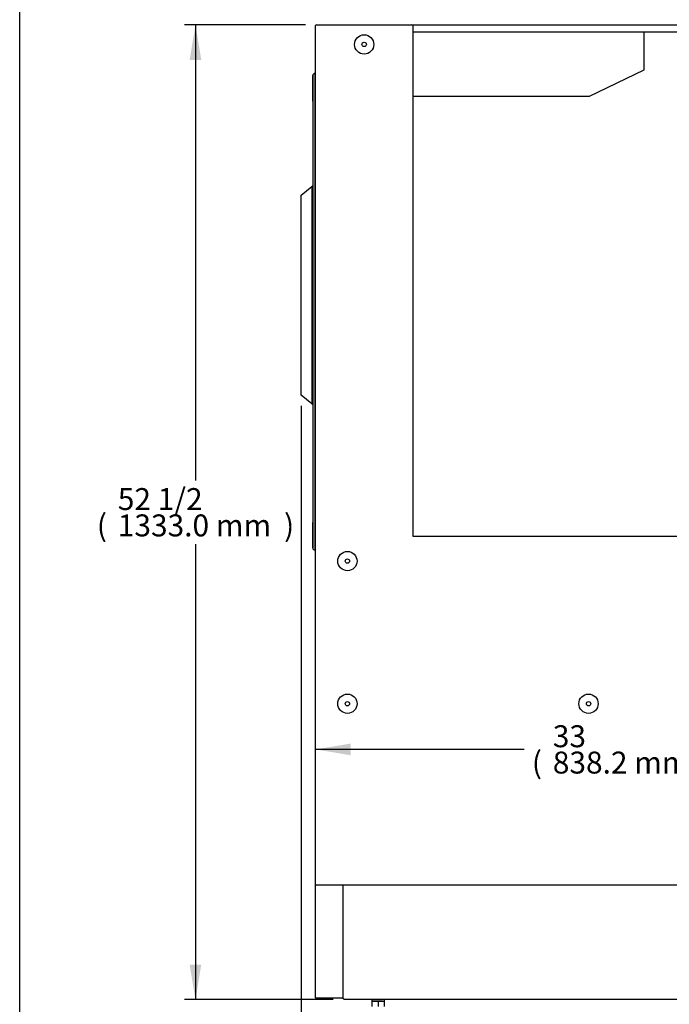
# Model space of a CAD drawing. Units: millimetres. Extents: x 0 to 5333, y 0 to 3773.
# Drawn here: x 0 to 889, y 715 to 2061 of the extents above; entities that cross this region are included whole.
import ezdxf
from ezdxf.enums import TextEntityAlignment as Align

# ---------------------------------------------------------------- set-up
doc = ezdxf.new("R2010")
doc.units = ezdxf.units.MM
for name, color, linetype in [('ABS-문손잡이-300', 7, 'Continuous'), ('Default', 7, 'Continuous'), ('INSERT_NUT-인치-육각', 7, 'Continuous'), ('TOM-72L-UF-기계실후면', 7, 'Continuous'), ('TOM-72L-UFD-문틀상하', 7, 'Continuous'), ('TOM-72L-UFD-상부커버', 7, 'Continuous'), ('TOM-L-UF-3S-측판유리', 7, 'Continuous'), ('TOM-L-UF-3S-측판좌-', 7, 'Continuous'), ('TOM-L-UF-베이스', 7, 'Continuous'), ('TOM-L-UFD-3S-문틀좌', 7, 'Continuous'), ('베이스볼트-인치', 7, 'Continuous')]:
    doc.layers.add(name, color=color, linetype=linetype)
doc.styles.add('SEACAD_Arial', font='arial.ttf')

# ---------------------------------------------------------------- blocks, each defined once
blk = doc.blocks.new('SE5')
at = {"layer": 'ABS-문손잡이-300', "color": 7, "linetype": 'Continuous'}
for p, q in [((-5053.5, 2592.7), (-5039.1, 2604.8)), ((-5039.1, 2604.8), (-5038.6, 2605.2)), ((-5038.5, 2307.4), (-5038.5, 2604.9)), ((-5038.4, 2605.3), (-5038.2, 2605.3)), ((-5038.2, 2605.3), (-5037.8, 2605.4)), ((-5053.5, 2319.8), (-5053.5, 2592.7)), ((-5053.5, 2592.7), (-5053.5, 2592.7)), ((-5053.5, 2592.7), (-5053.5, 2592.7)), ((-5053.5, 2319.6), (-5053.5, 2319.8)), ((-5053.4, 2319.5), (-5053.5, 2319.6)), ((-5053.5, 2319.6), (-5053.5, 2319.6)), ((-5053.5, 2319.6), (-5053.5, 2319.6)), ((-5039.1, 2307.5), (-5053.4, 2319.5)), ((-5038.6, 2307.1), (-5039.1, 2307.5)), ((-5038.2, 2307), (-5038.4, 2307)), ((-5037.8, 2306.9), (-5038.2, 2307))]:
    blk.add_line(p, q, dxfattribs=at)
for centre, start, end in [((-5038.3, 2604.8), 100, 130), ((-5038.1, 2604.9), 100, 180), ((-5053.1, 2319.8), 180, 230), ((-5038.3, 2307.5), 230, 260), ((-5038.1, 2307.4), 180, 260)]:
    blk.add_arc(centre, 0.451, start, end, dxfattribs=at)
blk.add_ellipse((-5053.1, 2592.5), major_axis=(-0.451, 0.21), ratio=0.067232, start_param=0.03134, end_param=1.427604, dxfattribs=at)
at = {"layer": 'INSERT_NUT-인치-육각', "color": 7, "linetype": 'Continuous'}
for p, q in [((-4957, 1492.7), (-4957, 1490.6)), ((-4956.8, 1490.6), (-4957, 1490.6)), ((-4942.5, 1490.6), (-4955.8, 1490.6)), ((-4939.7, 1490.6), (-4939.9, 1490.6)), ((-4939.7, 1490.6), (-4939.7, 1492.7))]:
    blk.add_line(p, q, dxfattribs=at)
at = {"layer": 'TOM-72L-UF-기계실후면', "color": 7, "linetype": 'Continuous'}
for p, q in [((-5033.8, 1495), (-5033.8, 1650.4)), ((-4996.5, 1649.4), (-4996.5, 1495)), ((-5033.8, 1495), (-5033, 1495)), ((-5033, 1495), (-4997.3, 1495)), ((-5033, 1494.9), (-5019.6, 1494.9)), ((-5019.6, 1494.9), (-5019, 1494.4)), ((-4997.3, 1495), (-4996.8, 1495)), ((-5033, 1494.1), (-5019.6, 1494.1))]:
    blk.add_line(p, q, dxfattribs=at)
for centre, radius, start, end in [((-5033, 1495), 0.81, 180, 270), ((-5033, 1495), 0.01, 180, 270), ((-5019.6, 1495), 0.0101, 315.1787, 359.8213), ((-5019.6, 1495), 0.01, 270, 315), ((-5019.6, 1495), 0.818, 315.236, 359.764), ((-4996.7, 1497.9), 2.98, 269.61, 274.1822), ((-5019.6, 1495), 0.81, 270, 315)]:
    blk.add_arc(centre, radius, start, end, dxfattribs=at)
at = {"layer": 'TOM-72L-UFD-문틀상하', "color": 7, "linetype": 'Continuous'}
for p, q in [((-5037.8, 2721.3), (-5037.8, 2756.2)), ((-5034.8, 2759.2), (-5034.8, 2754.3)), ((-5034.7, 2754.2), (-5033.8, 2754.2)), ((-5037.8, 2110.5), (-5037.8, 2145.4)), ((-5034.8, 2112.4), (-5034.8, 2107.5)), ((-5033.8, 2112.5), (-5034.7, 2112.5))]:
    blk.add_line(p, q, dxfattribs=at)
for centre, radius, start, end in [((-5034.8, 2756.2), 3, 90, 180), ((-5034.7, 2754.3), 0.1, 180, 270), ((-5034.8, 2110.5), 3, 180, 270), ((-5034.7, 2112.4), 0.1, 90, 180)]:
    blk.add_arc(centre, radius, start, end, dxfattribs=at)
at = {"layer": 'TOM-72L-UFD-상부커버', "color": 7, "linetype": 'Continuous'}
for p, q in [((-5033.8, 2824.7), (-5033.8, 2824.9)), ((-5033.8, 2824.9), (-5033.8, 2824.9)), ((-5033, 2825.7), (-5032.8, 2825.7)), ((-5033, 2825.7), (-5033, 2825.7))]:
    blk.add_line(p, q, dxfattribs=at)
blk.add_arc((-5033, 2824.9), 0.81, 90, 180, dxfattribs=at)
at = {"layer": 'TOM-L-UF-3S-측판유리', "color": 7, "linetype": 'Continuous'}
for p, q in [((-4902, 2825.7), (-4216.8, 2825.7)), ((-4226.1, 2815.7), (-4901, 2815.7)), ((-4584.2, 2764), (-4584.2, 2815.7)), ((-4659.2, 2728), (-4584.2, 2764)), ((-4901, 2728), (-4659.2, 2728))]:
    blk.add_line(p, q, dxfattribs=at)
at = {"layer": 'TOM-L-UF-3S-측판좌-', "color": 7, "linetype": 'Continuous'}
for p, q in [((-5033.8, 1650.4), (-5033.8, 2824.7)), ((-5032.8, 2825.7), (-4902, 2825.7)), ((-4901, 2824.7), (-4901, 2127.4)), ((-4900, 2126.4), (-4196.6, 2126.4)), ((-4196.6, 1649.4), (-5032.8, 1649.4))]:
    blk.add_line(p, q, dxfattribs=at)
for centre, radius in [((-4967.4, 2798.9), 13.2), ((-4967.4, 2798.9), 3), ((-4990.3, 2092.4), 13.2), ((-4990.3, 2092.4), 3), ((-4990.3, 1897.4), 13.2), ((-4990.3, 1897.4), 3), ((-4660.3, 1897.4), 13.2), ((-4660.3, 1897.4), 3)]:
    blk.add_circle(centre, radius, dxfattribs=at)
for centre, start, end in [((-5032.8, 2824.7), 90, 180), ((-4902, 2824.7), 0, 90), ((-4900, 2127.4), 180, 270), ((-5032.8, 1650.4), 180, 270)]:
    blk.add_arc(centre, 1, start, end, dxfattribs=at)
at = {"layer": 'TOM-L-UF-베이스', "color": 7, "linetype": 'Continuous'}
for p, q in [((-4996, 1494), (-4996, 1649.4)), ((-4996, 1494), (-4994.8, 1494)), ((-4994.8, 1492.7), (-4994.8, 1494)), ((-4313.8, 1492.7), (-4994.8, 1492.7))]:
    blk.add_line(p, q, dxfattribs=at)
at = {"layer": 'TOM-L-UFD-3S-문틀좌', "color": 7, "linetype": 'Continuous'}
for p, q in [((-5037.8, 2756.2), (-5037.8, 2110.5)), ((-5034.8, 2759.2), (-5034.8, 2107.5)), ((-5034.8, 2754.2), (-5033.8, 2754.2)), ((-5033.8, 2112.5), (-5034.8, 2112.5))]:
    blk.add_line(p, q, dxfattribs=at)
for centre, start, end in [((-5034.8, 2756.2), 90, 180), ((-5034.8, 2110.5), 180, 270)]:
    blk.add_arc(centre, 3, start, end, dxfattribs=at)
at = {"layer": '베이스볼트-인치', "color": 7, "linetype": 'Continuous'}
for p, q in [((-4956.8, 1490.6), (-4956.8, 1483.4)), ((-4956.8, 1490.6), (-4948.3, 1490.6)), ((-4948.3, 1490.6), (-4948.3, 1483.4)), ((-4948.3, 1490.6), (-4939.9, 1490.6)), ((-4939.9, 1490.6), (-4939.9, 1483.4))]:
    blk.add_line(p, q, dxfattribs=at)
blk = doc.blocks.new('GDimGGroup5')
at = {"layer": 'Default', "linetype": 'Continuous'}
for points in [[(-5206.3, 2777.7), (-5190.3, 2777.7), (-5198.3, 2825.7)], [(-5206.3, 1540.7), (-5198.3, 1492.7), (-5190.3, 1540.7)]]:
    blk.add_hatch(color=7, dxfattribs=at).paths.add_polyline_path(points)
at = {"layer": 'Default', "color": 7, "linetype": 'Continuous'}
for p, q in [((-5047.8, 2825.7), (-5213.3, 2825.7)), ((-5198.3, 2825.7), (-5198.3, 2202.7)), ((-5198.3, 2115.7), (-5198.3, 1492.7)), ((-5009.8, 1492.7), (-5213.3, 1492.7))]:
    blk.add_line(p, q, dxfattribs=at)
at = {"layer": 'Default', "color": 7, "linetype": 'Continuous', "style": 'SEACAD_Arial'}
for s, p in [('52 1/2', (-5304.6, 2192.2)), ('(', (-5333.3, 2156.2)), ('1333.0 mm', (-5304.6, 2156.2)), (')', (-5077, 2156.2))]:
    blk.add_text(s, height=30, dxfattribs=at).set_placement(p, align=Align.TOP_LEFT)
blk = doc.blocks.new('GDimGGroup6')
at = {"layer": 'Default', "linetype": 'Continuous'}
for points in [[(-4985.8, 1842.9), (-5033.8, 1834.9), (-4985.8, 1826.9)], [(-4243.6, 1842.9), (-4243.6, 1826.9), (-4195.6, 1834.9)]]:
    blk.add_hatch(color=7, dxfattribs=at).paths.add_polyline_path(points)
at = {"layer": 'Default', "color": 7, "linetype": 'Continuous'}
for p, q in [((-4748.4, 1834.9), (-5033.8, 1834.9)), ((-4195.6, 1834.9), (-4480.9, 1834.9))]:
    blk.add_line(p, q, dxfattribs=at)
at = {"layer": 'Default', "color": 7, "linetype": 'Continuous', "style": 'SEACAD_Arial'}
for s, p in [('33', (-4709.2, 1867.9)), ('(', (-4737.9, 1831.9)), ('838.2 mm', (-4709.2, 1831.9)), (')', (-4505.1, 1831.9))]:
    blk.add_text(s, height=30, dxfattribs=at).set_placement(p, align=Align.TOP_LEFT)
blk = doc.blocks.new('GDimGGroup7')
at = {"layer": 'Default', "linetype": 'Continuous'}
for points in [[(-5005.5, 1321), (-5005.5, 1337), (-5053.5, 1329)], [(-4243.6, 1321), (-4195.6, 1329), (-4243.6, 1337)]]:
    blk.add_hatch(color=7, dxfattribs=at).paths.add_polyline_path(points)
at = {"layer": 'Default', "color": 7, "linetype": 'Continuous'}
for p, q in [((-5053.5, 2304.8), (-5053.5, 1314)), ((-4195.6, 1635.4), (-4195.6, 1314)), ((-5053.5, 1329), (-4758.3, 1329)), ((-4490.8, 1329), (-4195.6, 1329))]:
    blk.add_line(p, q, dxfattribs=at)
at = {"layer": 'Default', "color": 7, "linetype": 'Continuous', "style": 'SEACAD_Arial'}
for s, p in [('33 3/4', (-4719.1, 1362)), ('(', (-4747.8, 1326)), ('857.9 mm', (-4719.1, 1326)), (')', (-4515, 1326))]:
    blk.add_text(s, height=30, dxfattribs=at).set_placement(p, align=Align.TOP_LEFT)

msp = doc.modelspace()

# ---------------------------------------------------------------- linework, layer by layer
at = {"layer": 'Default', "color": 7, "linetype": 'Continuous'}
msp.add_line((0, 0), (0, 3773.3), dxfattribs=at)

# ---------------------------------------------------------------- block references
at = {"layer": 'Default'}
for name in ['GDimGGroup5', 'SE5', 'GDimGGroup7', 'GDimGGroup6']:
    msp.add_blockref(name, (5438.9, -771.8), dxfattribs=at)

doc.saveas('drawing.dxf')
